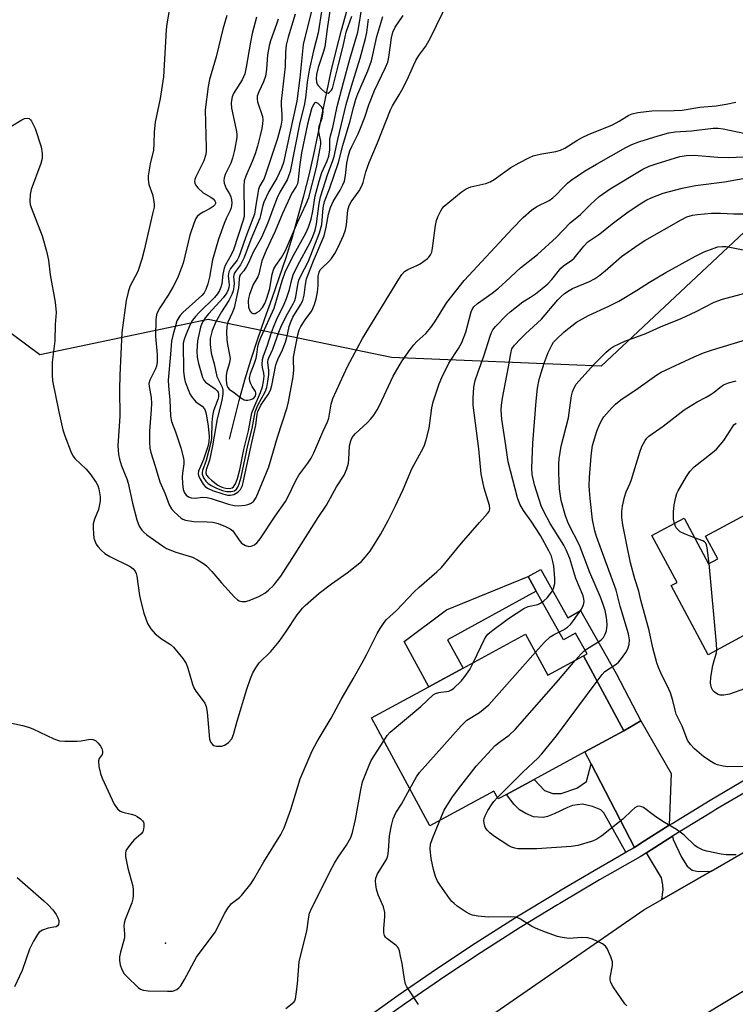
# Model space of a CAD drawing. Units: inches. Extents: x 1303761 to 1309761, y 501450 to 505450.
# Drawn here: x 1306342 to 1306550, y 502279 to 502565 of the extents above; entities that cross this region are included whole.
import ezdxf

# ---------------------------------------------------------------- set-up
doc = ezdxf.new("R2010")
doc.units = ezdxf.units.IN
doc.header["$MEASUREMENT"] = 0
for name, color, linetype in [('BLDG-Footprint', 5, 'Continuous'), ('CULTRL-Pad', 6, 'Continuous'), ('ELEV-Spot Elevation', 7, 'Continuous'), ('HYDRO-Single Line Stream', 4, 'Continuous'), ('NTRL-Trees', 3, 'Continuous'), ('TRANS-Driveway', 251, 'Continuous'), ('TRANS-Non Street Sidewalk', 7, 'Continuous'), ('TRANS-Road', 130, 'Continuous'), ('TRANS-Street Sidewalk', 7, 'Continuous'), ('Undefined', 1, 'Continuous')]:
    doc.layers.add(name, color=color, linetype=linetype)

msp = doc.modelspace()

# ---------------------------------------------------------------- linework, layer by layer
at = {"layer": 'BLDG-Footprint'}
for points, elevation in [([(1306567.02, 502429.07), (1306583.56, 502398.15), (1306566.83, 502389.2), (1306564.16, 502387.77), (1306557.34, 502384.13), (1306555.27, 502388.01), (1306541.67, 502380.73), (1306530.95, 502400.76), (1306532.67, 502401.68), (1306525.39, 502415.28), (1306534.73, 502420.27), (1306541.8, 502407.06), (1306544.51, 502408.51), (1306540.97, 502415.13)], 334.8), ([(1306488.74, 502386.7), (1306495.21, 502374.78), (1306505.49, 502380.36), (1306517.25, 502358.69), (1306505.94, 502352.55), (1306491.21, 502344.56), (1306483.19, 502340.2), (1306480.79, 502338.91), (1306479.56, 502341.17), (1306461, 502331.1), (1306444, 502362.43), (1306460.63, 502371.45), (1306470.6, 502376.86)], 326.11)]:
    msp.add_lwpolyline(points, close=True, dxfattribs=dict(at, elevation=elevation))
at = {"layer": 'CULTRL-Pad'}
msp.add_lwpolyline([(1306470.6, 502376.86), (1306460.63, 502371.45), (1306453.54, 502384.53), (1306465.8, 502393.7), (1306489.46, 502403.4), (1306491.84, 502399.15), (1306466.03, 502385.02)], close=True, dxfattribs=at)
at = {"layer": 'ELEV-Spot Elevation'}
msp.add_point((1306384.3, 502297.12, 321.71), dxfattribs=at)
at = {"layer": 'HYDRO-Single Line Stream'}
msp.add_lwpolyline([(1306402.81, 502443.21), (1306405.64, 502454.42), (1306407.29, 502460.43), (1306409.07, 502466.4), (1306411.01, 502472.34), (1306413.07, 502478.23), (1306415.18, 502484.12), (1306417.25, 502490.01), (1306419.23, 502495.93), (1306421.08, 502501.88), (1306422.8, 502507.88), (1306424.42, 502513.81), (1306425.94, 502519.77), (1306427.32, 502525.76), (1306428.6, 502531.79), (1306429.82, 502537.83), (1306431.04, 502543.87), (1306432.34, 502549.89), (1306433.76, 502555.87), (1306435.31, 502561.82), (1306436.99, 502567.74)], dxfattribs=at)
at = {"layer": 'NTRL-Trees'}
msp.add_lwpolyline([(1306646.09, 502597.19), (1306624.9, 502544.09), (1306559.74, 502510.36), (1306510.67, 502464.37), (1306449.82, 502466.92), (1306396.6, 502477.93), (1306347.78, 502467.65), (1306302.08, 502501.61)], dxfattribs=at)
at = {"layer": 'TRANS-Driveway'}
for points in [[(1306530.41, 502331.27), (1306522.2, 502326.06), (1306520.29, 502324.85), (1306507.73, 502349.08), (1306505.94, 502352.55), (1306517.25, 502358.69), (1306522.14, 502361.53), (1306531.01, 502346.3)], [(1306542.58, 502317.97), (1306528.29, 502309.74), (1306528.69, 502312.51), (1306528.59, 502313.95), (1306528.12, 502316), (1306523.81, 502323.32), (1306531.31, 502328.09), (1306531.57, 502327.17), (1306533.93, 502321.97), (1306535.59, 502319.43), (1306537.02, 502318.22), (1306538.82, 502317.84)]]:
    msp.add_lwpolyline(points, close=True, dxfattribs=at)
at = {"layer": 'TRANS-Non Street Sidewalk'}
for points in [[(1306522.14, 502361.53), (1306517.25, 502358.69), (1306505.49, 502380.36), (1306506.63, 502381), (1306503.26, 502386.99), (1306499.77, 502385.03), (1306491.84, 502399.15), (1306489.46, 502403.4), (1306493.12, 502405.46), (1306500.98, 502391.46), (1306504.69, 502393.54), (1306514.97, 502375.23)], [(1306520.29, 502324.85), (1306517.83, 502323.46), (1306511.47, 502334.91), (1306510.52, 502335.76), (1306508.13, 502336.74), (1306505.25, 502337.37), (1306502.37, 502337.03), (1306500.9, 502336.45), (1306497.07, 502334.54), (1306495.1, 502333.78), (1306493.82, 502333.49), (1306491.06, 502333.75), (1306488.77, 502334.66), (1306487, 502335.71), (1306485.42, 502337.3), (1306483.19, 502340.2), (1306491.21, 502344.56), (1306494.24, 502341.31), (1306496.64, 502340.45), (1306499.04, 502340.43), (1306503.61, 502342.07), (1306506.38, 502343.98), (1306506.88, 502345.78), (1306507.73, 502349.08)]]:
    msp.add_lwpolyline(points, close=True, dxfattribs=at)
at = {"layer": 'TRANS-Road'}
msp.add_lwpolyline([(1306559.04, 502287.4), (1306520.17, 502263.92), (1306503.89, 502253.3), (1306490.71, 502244.7), (1306482.14, 502239.1), (1306445, 502212.98), (1306408.78, 502185.58), (1306393.2, 502173.03), (1306370.45, 502201.29), (1306523.02, 502306.7), (1306528.29, 502309.74), (1306542.58, 502317.97), (1306562.14, 502329.25)], dxfattribs=at)
at = {"layer": 'TRANS-Street Sidewalk'}
for points in [[(1306440.8, 502274.2), (1306451.79, 502282), (1306462.9, 502289.61), (1306474.14, 502297.04), (1306485.5, 502304.28), (1306486.6, 502304.96), (1306496.99, 502311.33), (1306499.04, 502312.55), (1306508.58, 502318.19), (1306517.83, 502323.46), (1306520.29, 502324.85), (1306522.2, 502326.06), (1306530.41, 502331.27), (1306531.22, 502331.79), (1306542.27, 502338.53), (1306553.44, 502345.07)], [(1306555.02, 502342.31), (1306543.9, 502335.8), (1306542.72, 502335.08), (1306532.9, 502329.09), (1306531.31, 502328.09), (1306523.81, 502323.32), (1306522.42, 502322.44), (1306521.93, 502322.13), (1306510.18, 502315.44), (1306498.62, 502308.61), (1306497.97, 502308.21), (1306487.19, 502301.59), (1306475.87, 502294.38), (1306464.68, 502286.98), (1306462.54, 502285.51), (1306453.6, 502279.39), (1306442.66, 502271.62)]]:
    msp.add_lwpolyline(points, dxfattribs=at)
at = {"layer": 'Undefined'}
for points, elevation in [([(1306410.66, 502565.64), (1306409.44, 502560.82), (1306408.89, 502558.32), (1306407.66, 502551.08), (1306407.24, 502549.13), (1306406.54, 502547.47), (1306404.04, 502543.44), (1306403.63, 502542.49), (1306403.37, 502541.47), (1306403.32, 502540.67), (1306403.46, 502539.25), (1306403.87, 502536.98), (1306404.91, 502532.43), (1306405, 502531.58), (1306404.96, 502530.74), (1306404.31, 502526.98), (1306403.72, 502524.69), (1306403.22, 502523.3), (1306401.56, 502519.95), (1306401.24, 502518.97), (1306401.15, 502518.23), (1306401.27, 502517.45), (1306401.54, 502516.68), (1306401.9, 502515.94), (1306402.83, 502514.41), (1306403.2, 502513.47), (1306403.38, 502512.67), (1306403.47, 502511.79), (1306403.46, 502510.91), (1306403.36, 502510.35), (1306403.06, 502509.53), (1306402, 502507.41), (1306401.28, 502505.77), (1306399.65, 502501.25), (1306397.89, 502495.24), (1306397.07, 502490.21), (1306396.59, 502488.26), (1306395.96, 502486.61), (1306395.44, 502485.65), (1306394.81, 502484.9), (1306389.33, 502479.93), (1306388.55, 502479.1), (1306388.1, 502478.47), (1306387.6, 502477.52), (1306387.13, 502476.13), (1306386.35, 502473.28), (1306386.02, 502471.62), (1306385.75, 502467.83), (1306385.02, 502460.38), (1306385.1, 502458.73), (1306385.48, 502454.66), (1306385.69, 502449.9), (1306386.02, 502448.34), (1306387.18, 502445.33), (1306388.73, 502440.68), (1306389.49, 502437.72), (1306389.58, 502436.91), (1306389.57, 502436.11), (1306389.16, 502433.41), (1306389.08, 502432.32), (1306389.17, 502430.34), (1306389.42, 502428.66), (1306389.79, 502427.63), (1306390.25, 502427), (1306390.89, 502426.54), (1306391.7, 502426.26), (1306392.87, 502426.12), (1306395.13, 502426.39), (1306396.38, 502426.32), (1306397.5, 502426.02), (1306402.52, 502424.38), (1306404.2, 502424.01), (1306405.33, 502423.89), (1306407.33, 502424.08), (1306408.18, 502424.27), (1306408.92, 502424.56), (1306409.75, 502425.16), (1306410.55, 502426.28), (1306412.92, 502431.88), (1306414.21, 502435.22), (1306416.72, 502443.76), (1306419.53, 502452.38), (1306419.92, 502454.03), (1306421.27, 502461.28), (1306421.45, 502463.3), (1306421.38, 502466.17), (1306421.42, 502466.97), (1306422.7, 502473.49), (1306423.09, 502474.89), (1306423.57, 502475.92), (1306424.79, 502477.85), (1306426.69, 502480.48), (1306427.54, 502482.3), (1306427.98, 502483.94), (1306428.32, 502485.86), (1306428.51, 502487.75), (1306428.57, 502490.43), (1306428.8, 502491.67), (1306429.14, 502492.28), (1306429.51, 502492.71), (1306431.68, 502494.71), (1306432.47, 502495.58), (1306433.42, 502497.09), (1306434.4, 502498.91), (1306435.92, 502502.31), (1306436.48, 502503.94), (1306436.73, 502505.36), (1306437.18, 502509.66), (1306437.53, 502511.01), (1306438.1, 502512.02), (1306440.49, 502515.23), (1306441.24, 502516.64), (1306441.59, 502517.69), (1306442.39, 502520.71), (1306443.34, 502523.41), (1306445.76, 502529.14), (1306449.52, 502538.71), (1306450.14, 502539.9), (1306452.08, 502543.08), (1306453.23, 502545.14), (1306454.76, 502548.28), (1306456.28, 502551.79), (1306456.91, 502553.02), (1306457.78, 502554.47), (1306459.8, 502557.16), (1306461.18, 502559.62), (1306469.84, 502577.58)], 314), ([(1306385.28, 502567.54), (1306384.62, 502563.7), (1306384.43, 502561.95), (1306383.71, 502548.31), (1306382.67, 502542.04), (1306381.25, 502535.13), (1306380.99, 502532.31), (1306380.9, 502528.84), (1306380.76, 502527.07), (1306379.81, 502523.11), (1306379.23, 502519.62), (1306379.23, 502518.48), (1306379.46, 502517.1), (1306380.47, 502514.13), (1306380.8, 502512.76), (1306380.98, 502511.37), (1306380.94, 502510.52), (1306380.54, 502508.52), (1306378.08, 502497.99), (1306377.4, 502495.46), (1306376.22, 502491.89), (1306373.96, 502487.46), (1306373.4, 502485.9), (1306372.9, 502483.43), (1306371.62, 502474.12), (1306370.97, 502461.8), (1306370.92, 502457.64), (1306370.98, 502449.88), (1306370.48, 502441.33), (1306370.64, 502438.82), (1306370.94, 502437.43), (1306371.5, 502435.5), (1306373.01, 502431.71), (1306373.45, 502430.42), (1306374.67, 502424.7), (1306375.91, 502419.8), (1306376.63, 502417.99), (1306377.35, 502416.84), (1306377.95, 502416.24), (1306378.88, 502415.52), (1306383.4, 502412.28), (1306384.6, 502411.52), (1306387.27, 502410.42), (1306392.1, 502409), (1306393.59, 502408.24), (1306395.26, 502407.19), (1306396.12, 502406.46), (1306397.71, 502404.83), (1306400.5, 502401.58), (1306404.31, 502397.38), (1306405.2, 502396.63), (1306405.66, 502396.39), (1306406.39, 502396.16), (1306407.43, 502396.11), (1306408.55, 502396.43), (1306411.32, 502397.58), (1306413.05, 502398.58), (1306414.17, 502399.45), (1306415.61, 502400.81), (1306416.7, 502402.11), (1306417.72, 502403.48), (1306421.93, 502409.96), (1306428.59, 502420.52), (1306430.99, 502424.07), (1306433.86, 502429.37), (1306436.13, 502432.83), (1306436.88, 502434.64), (1306437.35, 502436.24), (1306437.47, 502437.36), (1306437.69, 502441.32), (1306437.99, 502442.7), (1306438.42, 502443.71), (1306439.3, 502444.8), (1306442.74, 502447.93), (1306443.84, 502449.14), (1306444.7, 502450.23), (1306445.65, 502451.73), (1306446.35, 502453.03), (1306450.34, 502461.46), (1306452.01, 502464.46), (1306452.91, 502465.92), (1306455.24, 502469.23), (1306456.29, 502470.61), (1306457.21, 502471.54), (1306459.75, 502473.86), (1306461.21, 502475.6), (1306462.39, 502477.25), (1306465.91, 502482.86), (1306470.89, 502489.2), (1306484.92, 502504.34), (1306488.05, 502507.52), (1306490.44, 502509.59), (1306491.97, 502510.67), (1306495.53, 502512.48), (1306496.67, 502513.23), (1306497.5, 502513.95), (1306499.52, 502516.14), (1306500.85, 502517.45), (1306501.92, 502518.31), (1306503.76, 502519.59), (1306506.33, 502521.21), (1306509.34, 502522.96), (1306517.86, 502527.78), (1306519.55, 502528.64), (1306521.59, 502529.42), (1306527.19, 502531.21), (1306530.31, 502532.05), (1306532.09, 502532.3), (1306536.87, 502532.64), (1306543.19, 502533.36), (1306544.62, 502533.39), (1306546.03, 502533.25), (1306552.57, 502531.88)], 318), ([(1306426.52, 502567.01), (1306424.16, 502557.68), (1306423.19, 502548), (1306422.35, 502541.26), (1306421.07, 502535.58), (1306418.52, 502523.44), (1306417.91, 502521.83), (1306416.54, 502518.88), (1306414.29, 502515.02), (1306412.81, 502511.93), (1306412.4, 502510.71), (1306411.87, 502508.06), (1306411.65, 502507.28), (1306409.02, 502501.11), (1306407.06, 502495.89), (1306406.06, 502493.76), (1306404.57, 502491.88), (1306404.21, 502491.24), (1306404.04, 502490.3), (1306404.14, 502488.46), (1306404.09, 502487.39), (1306403.85, 502486.24), (1306403.48, 502485.2), (1306402.65, 502483.45), (1306400.48, 502480.19), (1306398.82, 502477.25), (1306397.82, 502474.7), (1306397.27, 502472.39), (1306397.18, 502471.43), (1306397.19, 502470.64), (1306397.54, 502468.2), (1306398.38, 502465.05), (1306399.2, 502461.42), (1306399.51, 502460.65), (1306400.36, 502459.09), (1306400.69, 502458.28), (1306400.88, 502457.42), (1306400.91, 502456.39), (1306400.61, 502454.47), (1306399.29, 502449.11), (1306397.91, 502441.27), (1306397.01, 502437.18), (1306396.08, 502434.31), (1306395.99, 502433.51), (1306396.2, 502432.81), (1306396.71, 502432.08), (1306397.57, 502431.31), (1306399.48, 502429.92), (1306400.23, 502429.46), (1306400.91, 502429.18), (1306401.75, 502429.01), (1306402.88, 502428.96), (1306403.63, 502429.12), (1306404.03, 502429.44), (1306404.54, 502430.32), (1306405.13, 502431.86), (1306405.79, 502434.36), (1306407.01, 502440.21), (1306408.32, 502445.65), (1306409.35, 502450.84), (1306409.94, 502452.47), (1306411.86, 502456.74), (1306412.4, 502458.4), (1306412.71, 502459.99), (1306412.85, 502461.54), (1306412.81, 502462.33), (1306412.45, 502464), (1306412.35, 502464.86), (1306412.42, 502466.32), (1306412.67, 502467.41), (1306413.78, 502470.24), (1306414.98, 502474.11), (1306415.59, 502475.74), (1306416.5, 502477.86), (1306418.72, 502482.33), (1306419.41, 502483.97), (1306420.26, 502486.63), (1306420.89, 502489.54), (1306421.31, 502490.83), (1306422.67, 502493.72), (1306426.25, 502500.29), (1306427.02, 502501.98), (1306427.68, 502503.82), (1306428.08, 502505.7), (1306428.88, 502511.53), (1306429.26, 502513.52), (1306431.33, 502520.2), (1306432.74, 502523.7), (1306433.23, 502525.2), (1306434.29, 502530.11), (1306436.64, 502540.23), (1306438.18, 502545.59), (1306440.73, 502553.75), (1306442.3, 502559.45), (1306442.64, 502561.19), (1306443.11, 502565.03)], 308), ([(1306429.61, 502567.82), (1306428.53, 502561.08), (1306427.17, 502555.82), (1306425.94, 502550.2), (1306425.36, 502546.72), (1306424.86, 502542.25), (1306424.51, 502539.94), (1306423.27, 502535.05), (1306420.4, 502520.86), (1306419.98, 502519.5), (1306419.54, 502518.46), (1306417.45, 502514.82), (1306416.7, 502513.24), (1306415.37, 502509.96), (1306413.98, 502505.99), (1306412.1, 502501.72), (1306409.66, 502497.41), (1306408.33, 502494.33), (1306407.8, 502493.28), (1306407.02, 502492.06), (1306406.01, 502490.97), (1306405.74, 502490.51), (1306405.61, 502489.84), (1306405.55, 502488.21), (1306405.4, 502487.08), (1306404.2, 502481.3), (1306403.75, 502480.02), (1306402.39, 502477.16), (1306402.04, 502475.91), (1306401.94, 502474.23), (1306402.06, 502471.99), (1306402.25, 502470.65), (1306402.85, 502467.71), (1306402.98, 502466.58), (1306402.85, 502465.33), (1306402.1, 502462.85), (1306401.88, 502461.78), (1306401.89, 502460.25), (1306402.09, 502458.83), (1306402.34, 502458.21), (1306402.74, 502457.75), (1306404.24, 502456.66), (1306406.08, 502455.17), (1306407.06, 502454.63), (1306407.61, 502454.54), (1306408.19, 502454.54), (1306409.04, 502454.68), (1306409.77, 502455), (1306410.23, 502455.57), (1306410.46, 502456.28), (1306410.47, 502456.62), (1306410.37, 502457.01), (1306409.38, 502458.47), (1306409.02, 502459.25), (1306408.77, 502460.06), (1306408.67, 502460.89), (1306408.95, 502462.26), (1306410.12, 502465.27), (1306410.55, 502466.69), (1306410.76, 502467.75), (1306411.03, 502470.11), (1306411.31, 502471.16), (1306412.05, 502472.94), (1306415.8, 502481.17), (1306418.1, 502489.18), (1306418.95, 502491.64), (1306421.13, 502495.99), (1306424.98, 502502.92), (1306425.74, 502504.7), (1306426.48, 502507.03), (1306427.03, 502509.38), (1306427.69, 502513.81), (1306428.81, 502518.07), (1306429.64, 502520.59), (1306431.13, 502523.92), (1306431.61, 502525.33), (1306431.9, 502527.15), (1306431.97, 502530.17), (1306432.11, 502531.18), (1306432.79, 502533.6), (1306434.11, 502539.7), (1306435.89, 502546.65), (1306437.75, 502553.45), (1306440.02, 502561.28), (1306440.67, 502564.58), (1306441.18, 502568.48)], 306), ([(1306432.17, 502568.65), (1306431.12, 502562.19), (1306430.49, 502556.97), (1306430.11, 502555.62), (1306428.59, 502551.02), (1306428.1, 502549.01), (1306427.93, 502547.85), (1306428.07, 502546.71), (1306428.28, 502546.21), (1306428.6, 502545.76), (1306429.57, 502544.71), (1306430.4, 502543.97), (1306431.02, 502543.61), (1306431.45, 502543.6), (1306431.87, 502543.81), (1306432.41, 502544.38), (1306432.67, 502544.87), (1306432.95, 502545.7), (1306434.53, 502552.3), (1306435.85, 502557.17), (1306436.66, 502561.28), (1306438.28, 502565.85)], 304), ([(1306402.03, 502566.08), (1306400.93, 502562.12), (1306398.98, 502554.14), (1306397.05, 502547.53), (1306396.65, 502545.48), (1306395.79, 502538.74), (1306396.1, 502527.69), (1306396.06, 502526.51), (1306395.91, 502525.49), (1306395.42, 502523.96), (1306393.09, 502519.3), (1306392.79, 502518.51), (1306392.69, 502517.99), (1306392.74, 502517.48), (1306392.94, 502516.99), (1306393.66, 502516.09), (1306395.23, 502514.7), (1306397.42, 502513.38), (1306398.08, 502512.88), (1306398.6, 502512.3), (1306398.75, 502511.93), (1306398.77, 502511.59), (1306398.61, 502511.18), (1306398.11, 502510.65), (1306397.18, 502510.07), (1306395.18, 502509.04), (1306394.24, 502508.47), (1306393.49, 502507.81), (1306393.03, 502507.17), (1306392.46, 502505.81), (1306391.34, 502502.4), (1306389.36, 502494.23), (1306387.96, 502490.43), (1306387.36, 502489.09), (1306386.4, 502487.26), (1306385.06, 502485.01), (1306382.64, 502481.31), (1306381.95, 502480.04), (1306381.65, 502479.25), (1306381.47, 502477.97), (1306381.35, 502472.97), (1306381.82, 502467.75), (1306381.87, 502466.59), (1306381.81, 502465.48), (1306381.62, 502464.43), (1306381.37, 502463.64), (1306380.92, 502462.61), (1306379.7, 502460.35), (1306379.44, 502459.34), (1306379.49, 502458.54), (1306380.1, 502455.26), (1306380.22, 502453.59), (1306380.14, 502451.83), (1306379.58, 502445.57), (1306379.58, 502442.36), (1306379.72, 502440.65), (1306379.98, 502439.4), (1306381.29, 502435.43), (1306382.66, 502430.88), (1306384.19, 502427.37), (1306385.34, 502424.19), (1306386.01, 502423.03), (1306386.78, 502422.14), (1306388.77, 502420.34), (1306389.26, 502420.04), (1306390.02, 502419.76), (1306392.48, 502419.34), (1306396.31, 502419.3), (1306397.97, 502419.16), (1306399.53, 502418.76), (1306401.7, 502417.88), (1306403, 502417.21), (1306403.77, 502416.61), (1306405.64, 502413.91), (1306406.36, 502413.08), (1306407.46, 502412.36), (1306408.42, 502412.07), (1306409.13, 502412.15), (1306410.04, 502412.55), (1306410.86, 502413.24), (1306411.75, 502414.34), (1306416.04, 502420.91), (1306419.04, 502425.18), (1306419.74, 502426.45), (1306422.06, 502431.21), (1306422.96, 502432.82), (1306425.57, 502436.28), (1306426.52, 502437.68), (1306427.31, 502439.27), (1306429.95, 502445.35), (1306431.31, 502448.26), (1306431.62, 502449.29), (1306432.37, 502453.33), (1306432.81, 502455.02), (1306437.03, 502464.3), (1306441.42, 502472.39), (1306451.92, 502489.58), (1306452.87, 502491.02), (1306453.65, 502491.81), (1306454.59, 502492.39), (1306457.17, 502493.54), (1306458.17, 502494.09), (1306460.25, 502495.64), (1306460.65, 502496.04), (1306461.14, 502496.7), (1306461.5, 502497.44), (1306461.77, 502498.59), (1306462.56, 502505.14), (1306462.84, 502506.6), (1306463.25, 502507.65), (1306464.13, 502509.43), (1306464.57, 502510.14), (1306465.12, 502510.78), (1306470.09, 502514.83), (1306471.5, 502515.84), (1306472.85, 502516.35), (1306477.17, 502517.34), (1306478.45, 502517.84), (1306479.65, 502518.56), (1306484.49, 502522.03), (1306486.91, 502523.4), (1306489.63, 502524.79), (1306490.96, 502525.38), (1306492.06, 502525.7), (1306493.48, 502526), (1306497.5, 502526.6), (1306498.85, 502527.01), (1306500.09, 502527.65), (1306503.6, 502529.86), (1306505.13, 502530.7), (1306506.97, 502531.54), (1306513.95, 502534.42), (1306515.85, 502535.42), (1306518.7, 502537.16), (1306519.62, 502537.57), (1306521.32, 502537.92), (1306525.38, 502538.43), (1306531.8, 502538.54), (1306534.2, 502538.67), (1306539.25, 502539.52), (1306544.03, 502539.84), (1306546.89, 502540.34), (1306549.74, 502540.95)], 316), ([(1306416.93, 502565.02), (1306416.49, 502563.56), (1306414.76, 502558.74), (1306414.34, 502557.33), (1306413.9, 502554.7), (1306413.6, 502550.51), (1306413.28, 502548.5), (1306412.74, 502546.82), (1306411.34, 502543.99), (1306410.9, 502542.67), (1306410.81, 502541.85), (1306410.91, 502541.02), (1306412.39, 502536.78), (1306412.49, 502535.85), (1306412.42, 502534.71), (1306412.19, 502533.27), (1306411.73, 502531.24), (1306410.93, 502528.19), (1306410.24, 502525.95), (1306409.45, 502523.75), (1306407.53, 502519.47), (1306407.1, 502518.18), (1306406.97, 502516.63), (1306407.13, 502508.61), (1306407.07, 502507.76), (1306406.83, 502506.69), (1306403.99, 502498.15), (1306403.27, 502496.64), (1306401.6, 502493.62), (1306401.26, 502492.81), (1306400.87, 502491.09), (1306400.62, 502488.31), (1306400.35, 502487.28), (1306399.95, 502486.29), (1306399.36, 502485.36), (1306398.48, 502484.28), (1306393.94, 502479.84), (1306393, 502478.81), (1306392.14, 502477.7), (1306391.42, 502476.46), (1306390.13, 502473.47), (1306389.64, 502472.09), (1306389.42, 502471.03), (1306389.51, 502462.94), (1306389.68, 502461.27), (1306389.99, 502459.89), (1306390.99, 502457.13), (1306391.37, 502456.34), (1306391.83, 502455.62), (1306393.11, 502454.08), (1306394.9, 502452.77), (1306395.57, 502452.02), (1306395.77, 502451.56), (1306396.03, 502450.53), (1306396.64, 502446.97), (1306396.93, 502444.01), (1306396.88, 502442.47), (1306396.51, 502441.1), (1306395.25, 502437.29), (1306393.86, 502433.95), (1306393.74, 502433.16), (1306393.84, 502432.65), (1306394.31, 502431.64), (1306395.24, 502430.16), (1306395.79, 502429.51), (1306396.45, 502429.02), (1306397.88, 502428.37), (1306400.9, 502427.39), (1306402.28, 502427.03), (1306403.09, 502426.97), (1306404.12, 502427.2), (1306405.28, 502427.82), (1306405.99, 502428.6), (1306406.57, 502429.79), (1306406.92, 502431.11), (1306409.28, 502442.23), (1306410.51, 502447.3), (1306410.88, 502450.45), (1306411.07, 502451.26), (1306411.93, 502453.05), (1306414.06, 502456.22), (1306414.72, 502457.44), (1306415.1, 502458.79), (1306416.31, 502464.75), (1306416.9, 502466.36), (1306418.22, 502469.16), (1306419.05, 502471.38), (1306419.46, 502472.72), (1306420.17, 502475.9), (1306420.5, 502476.93), (1306421.25, 502478.63), (1306423.45, 502482.15), (1306424.08, 502483.4), (1306424.5, 502484.98), (1306424.86, 502488.11), (1306425.21, 502489.74), (1306427.19, 502494.92), (1306430.28, 502502.22), (1306430.91, 502504.7), (1306431.56, 502508.48), (1306432.13, 502510.36), (1306432.86, 502512.18), (1306434.94, 502515.46), (1306435.75, 502516.97), (1306436.19, 502518.01), (1306436.53, 502519.65), (1306436.91, 502523.24), (1306437.37, 502525.44), (1306437.77, 502526.79), (1306438.32, 502528.12), (1306440.15, 502531.79), (1306440.84, 502533.38), (1306442.09, 502536.6), (1306443.27, 502540.22), (1306444.93, 502544.35), (1306448.06, 502550.98), (1306448.73, 502552.56), (1306449.08, 502554.04), (1306449.8, 502559.62), (1306450.21, 502561.25), (1306450.92, 502562.7), (1306453.19, 502566.09)], 312), ([(1306421.93, 502566.51), (1306419.88, 502559.78), (1306419.32, 502557.47), (1306419.11, 502555.46), (1306418.96, 502551.3), (1306417.84, 502541.27), (1306417.84, 502539.97), (1306418.05, 502537.33), (1306418, 502535.7), (1306417.7, 502533.99), (1306416.77, 502530.39), (1306413.31, 502519.94), (1306412.85, 502518.85), (1306411.65, 502516.67), (1306411.23, 502515.69), (1306411.01, 502514.6), (1306410.42, 502510.39), (1306410.04, 502508.51), (1306409.61, 502507.21), (1306407.59, 502501.89), (1306405.97, 502497.12), (1306405.56, 502496.08), (1306405.05, 502495.11), (1306403.16, 502492.71), (1306402.68, 502491.78), (1306402.46, 502490.55), (1306402.7, 502487.93), (1306402.66, 502487.23), (1306402.49, 502486.56), (1306402.03, 502485.64), (1306400.99, 502484.25), (1306396.85, 502479.65), (1306395.8, 502478.37), (1306395.16, 502477.45), (1306394.77, 502476.73), (1306394.4, 502475.69), (1306393.57, 502471.7), (1306393.35, 502468.78), (1306393.42, 502467.05), (1306393.87, 502465.12), (1306394.99, 502461.13), (1306395.36, 502460.35), (1306395.88, 502459.75), (1306398.67, 502457.8), (1306399.26, 502457.25), (1306399.54, 502456.82), (1306399.68, 502456.19), (1306399.63, 502455.5), (1306399.45, 502454.76), (1306398.23, 502451.42), (1306397.87, 502450.02), (1306397.68, 502448.09), (1306397.6, 502443.53), (1306397.46, 502442.24), (1306396.06, 502437), (1306394.98, 502434.13), (1306394.87, 502433.59), (1306394.9, 502433.06), (1306395.33, 502432.03), (1306396, 502431.06), (1306396.59, 502430.49), (1306397.55, 502429.83), (1306399.1, 502428.98), (1306400.8, 502428.35), (1306401.94, 502428.07), (1306403.31, 502428.02), (1306404.24, 502428.29), (1306404.82, 502428.71), (1306405.27, 502429.34), (1306405.67, 502430.31), (1306406.18, 502432.22), (1306408.19, 502441.38), (1306409.37, 502446.33), (1306410.3, 502451.17), (1306411.1, 502453.11), (1306413.22, 502456.98), (1306413.65, 502458.19), (1306413.99, 502459.92), (1306414.24, 502461.98), (1306414.23, 502463.15), (1306414, 502465.51), (1306414.07, 502466.31), (1306414.21, 502466.8), (1306415.45, 502469.29), (1306417.16, 502474.3), (1306417.74, 502475.74), (1306419.28, 502478.93), (1306421.27, 502482.48), (1306421.74, 502483.48), (1306422.04, 502484.48), (1306422.62, 502488.07), (1306422.94, 502489.31), (1306423.41, 502490.37), (1306425.77, 502494.83), (1306428.99, 502503.03), (1306429.58, 502505.51), (1306430.05, 502510.33), (1306430.41, 502512.16), (1306431.82, 502515.79), (1306434.46, 502523.49), (1306435.68, 502528.36), (1306437.83, 502535.53), (1306438.87, 502539.72), (1306439.48, 502541.78), (1306440.09, 502543.36), (1306442.95, 502550.07), (1306444, 502552.96), (1306444.45, 502554.64), (1306445.62, 502560.02), (1306447.34, 502565.8)], 310), ([(1306339.37, 502533.85), (1306342.62, 502535.84), (1306343.37, 502536.21), (1306344.09, 502536.34), (1306344.7, 502536.17), (1306345.08, 502535.83), (1306345.4, 502535.39), (1306346.48, 502533.31), (1306348.24, 502528.04), (1306348.53, 502526.03), (1306348.46, 502524.61), (1306348.05, 502523.2), (1306345.34, 502515.64), (1306345.05, 502514.2), (1306344.92, 502512.16), (1306345.02, 502511.3), (1306345.26, 502510.45), (1306348.44, 502502.17), (1306349.72, 502497.78), (1306350.28, 502495.1), (1306350.84, 502490.87), (1306352.3, 502483), (1306352.5, 502479.93), (1306352.23, 502476.52), (1306352.15, 502471.73), (1306351.4, 502465.53), (1306351.39, 502461.83), (1306351.51, 502460.13), (1306353.28, 502451.13), (1306354.51, 502445.92), (1306355.04, 502444.24), (1306356.92, 502439.33), (1306357.43, 502438.29), (1306357.95, 502437.59), (1306361.24, 502434.55), (1306362.35, 502433.23), (1306364.13, 502430.68), (1306364.6, 502429.76), (1306364.94, 502428.78), (1306365.3, 502426.53), (1306365.28, 502425.38), (1306365.15, 502424.24), (1306364.8, 502422.87), (1306363.62, 502419.98), (1306363.32, 502418.67), (1306363.29, 502417.5), (1306363.38, 502415.73), (1306363.52, 502414.56), (1306363.74, 502413.76), (1306364.19, 502412.76), (1306364.64, 502412.07), (1306365.61, 502411.01), (1306366.68, 502410.05), (1306368.16, 502409.16), (1306374.02, 502406.31), (1306374.83, 502405.72), (1306375.42, 502404.96), (1306375.71, 502404.32), (1306375.91, 502403.53), (1306376.72, 502397.91), (1306377.07, 502396.17), (1306378, 502392.79), (1306379.05, 502389.78), (1306380.03, 502388.19), (1306381.26, 502386.81), (1306383.11, 502385.29), (1306385.7, 502383.66), (1306386.55, 502382.94), (1306389.31, 502379.61), (1306390.28, 502378.19), (1306390.79, 502376.86), (1306392.1, 502372.17), (1306392.5, 502371.12), (1306393.11, 502370.15), (1306395.22, 502367.36), (1306395.63, 502366.67), (1306396.04, 502365.72), (1306396.37, 502364.02), (1306397.06, 502356.28), (1306397.2, 502355.74), (1306397.42, 502355.26), (1306397.9, 502354.64), (1306398.3, 502354.35), (1306399.03, 502354.17), (1306399.83, 502354.16), (1306400.65, 502354.25), (1306401.42, 502354.47), (1306401.91, 502354.75), (1306402.57, 502355.29), (1306403.51, 502356.37), (1306404.03, 502357.59), (1306405.09, 502361.46), (1306407.89, 502370.75), (1306408.93, 502373.85), (1306409.6, 502375.48), (1306410.47, 502376.94), (1306411.45, 502378.33), (1306414.78, 502381.68), (1306417.27, 502384.54), (1306419.28, 502387.41), (1306422.49, 502392.27), (1306423.31, 502393.38), (1306424, 502394.22), (1306424.82, 502395.04), (1306428.85, 502398.55), (1306432.45, 502401.27), (1306437.01, 502404.43), (1306441.08, 502407.8), (1306442.23, 502409.03), (1306443.64, 502410.76), (1306446.61, 502415.55), (1306448.83, 502419.62), (1306450.93, 502423.7), (1306453.26, 502428.63), (1306455.75, 502434.58), (1306458.58, 502439.76), (1306459.26, 502441.18), (1306459.87, 502443.07), (1306460.74, 502446.43), (1306461.58, 502452.29), (1306461.92, 502454.03), (1306463.66, 502459.26), (1306464.43, 502461.13), (1306466.5, 502465.25), (1306469.3, 502469.55), (1306470.26, 502471.3), (1306471.36, 502474.26), (1306472.97, 502480.15), (1306473.27, 502480.87), (1306473.73, 502481.6), (1306474.76, 502482.58), (1306479.01, 502485.59), (1306480.87, 502487), (1306483.04, 502488.91), (1306487.26, 502492.87), (1306492.18, 502496.79), (1306497.69, 502501.8), (1306501.62, 502505.91), (1306504.64, 502508.41), (1306507.57, 502511.31), (1306510.11, 502513.62), (1306513.24, 502515.8), (1306522.78, 502521.55), (1306524.62, 502522.38), (1306526.59, 502523.05), (1306533.45, 502525.15), (1306535.43, 502525.52), (1306537.65, 502525.54), (1306544.5, 502524.97), (1306547.55, 502524.89), (1306554.33, 502525.22)], 320), ([(1306336.93, 502361.44), (1306342.8, 502360.21), (1306344.53, 502359.75), (1306345.81, 502359.21), (1306351.9, 502356.33), (1306353.56, 502355.73), (1306355.03, 502355.61), (1306358.62, 502355.69), (1306359.82, 502355.79), (1306362.42, 502356.25), (1306363.22, 502356.17), (1306363.93, 502355.84), (1306364.71, 502355.11), (1306365.38, 502354.24), (1306365.75, 502353.52), (1306365.94, 502352.75), (1306365.97, 502352.25), (1306365.88, 502351.79), (1306364.99, 502350.61), (1306364.79, 502349.92), (1306364.94, 502348.26), (1306365.39, 502346.27), (1306365.91, 502344.92), (1306369.41, 502337.37), (1306370.36, 502336.04), (1306371.13, 502335.34), (1306371.84, 502335.05), (1306374.26, 502334.53), (1306375.35, 502334.17), (1306376.08, 502333.77), (1306376.98, 502333.11), (1306377.56, 502332.55), (1306377.84, 502332.12), (1306377.98, 502331.65), (1306378.01, 502330.88), (1306377.92, 502330.09), (1306377.67, 502329.37), (1306377.15, 502328.72), (1306375.12, 502326.99), (1306374.16, 502325.91), (1306372.99, 502324.28), (1306372.75, 502323.8), (1306372.63, 502323.28), (1306372.68, 502322.19), (1306373.31, 502318.82), (1306374.77, 502313.64), (1306374.88, 502312.5), (1306374.89, 502310.77), (1306374.8, 502309.92), (1306374.5, 502308.78), (1306372.61, 502303.91), (1306372.31, 502302.86), (1306372.22, 502302.06), (1306372.38, 502299.81), (1306372.36, 502298.67), (1306372.12, 502297.54), (1306371.2, 502294.47), (1306370.96, 502293.13), (1306370.89, 502292.06), (1306371.09, 502290.75), (1306371.56, 502289.48), (1306372.32, 502288.23), (1306373.12, 502287.34), (1306376.34, 502284.21), (1306377.04, 502283.71), (1306377.82, 502283.43), (1306379.25, 502283.3), (1306384.87, 502283.16), (1306386.32, 502283.2), (1306386.87, 502283.32), (1306387.55, 502283.67), (1306388.16, 502284.15), (1306388.71, 502284.75), (1306389.79, 502286.53), (1306393.21, 502292.98), (1306398.67, 502300.29), (1306401.5, 502305.78), (1306402.38, 502307.27), (1306403.43, 502308.6), (1306405.71, 502310.29), (1306406.34, 502310.89), (1306409.09, 502314.4), (1306409.89, 502315.63), (1306412.77, 502320.62), (1306417.76, 502328.55), (1306418.7, 502330.55), (1306420.58, 502335.79), (1306423.37, 502344.75), (1306426.78, 502352.86), (1306428.23, 502355.54), (1306432.3, 502362.35), (1306435.23, 502367.77), (1306438.73, 502373.77), (1306441.31, 502378.39), (1306442.55, 502380.71), (1306445.63, 502386.86), (1306446.5, 502388.36), (1306447.66, 502390.05), (1306448.36, 502390.9), (1306451.24, 502393.59), (1306456.4, 502398.96), (1306457.82, 502400.31), (1306463.02, 502404.77), (1306464.31, 502406), (1306470.13, 502413.06), (1306475.35, 502419.1), (1306477.7, 502421.63), (1306478.17, 502422.29), (1306478.4, 502423), (1306478.31, 502423.96), (1306476.69, 502428.97), (1306475.83, 502433.14), (1306475.13, 502440.41), (1306473.57, 502453.08), (1306473.48, 502455.13), (1306473.68, 502458.26), (1306474.15, 502460.24), (1306474.93, 502462.75), (1306476.6, 502467.3), (1306478.43, 502473.13), (1306478.84, 502474.2), (1306479.2, 502474.9), (1306480, 502475.88), (1306483.22, 502479.19), (1306484.29, 502480.18), (1306487.9, 502483.02), (1306490.2, 502484.4), (1306491.58, 502485.38), (1306493.59, 502486.92), (1306495.14, 502488.25), (1306496.32, 502489.48), (1306498.96, 502492.83), (1306499.77, 502493.53), (1306502.13, 502495.17), (1306502.78, 502495.74), (1306505.6, 502499.23), (1306506.81, 502500.47), (1306510.26, 502502.81), (1306513.82, 502505.71), (1306518.47, 502509.18), (1306522.44, 502511.77), (1306523.9, 502512.6), (1306525.17, 502513.19), (1306528.67, 502514.53), (1306534.17, 502516.04), (1306538.02, 502516.78), (1306546.42, 502517.86), (1306553.94, 502519.19)], 322), ([(1306473.66, 502378.52), (1306476.83, 502385.27), (1306477.26, 502386.03), (1306477.78, 502386.66), (1306478.87, 502387.56), (1306483.8, 502391.22), (1306488.19, 502394.1), (1306489.45, 502394.68), (1306492.32, 502395.31), (1306493.07, 502395.67), (1306494.01, 502396.3), (1306495.04, 502397.25), (1306496.38, 502398.98), (1306496.85, 502399.97), (1306497.2, 502401.4), (1306497.2, 502402.85), (1306496.91, 502406.36), (1306496.68, 502407.75), (1306496.21, 502409.27), (1306495.47, 502410.85), (1306493.07, 502415.27), (1306490.36, 502419.47), (1306488.11, 502422.5), (1306487.05, 502424.36), (1306486.42, 502426.19), (1306483.66, 502436.62), (1306483.01, 502441.38), (1306481.8, 502448.98), (1306481.61, 502451.63), (1306481.73, 502453.08), (1306482.03, 502455.11), (1306483.81, 502464.16), (1306484.42, 502468.09), (1306484.78, 502469.38), (1306485.47, 502470.45), (1306487.24, 502472.33), (1306488.67, 502473.74), (1306493.37, 502478.03), (1306498.11, 502483.6), (1306499.03, 502484.58), (1306500.01, 502485.44), (1306501.38, 502486.34), (1306502.36, 502486.87), (1306507.24, 502488.91), (1306508.73, 502489.7), (1306509.86, 502490.51), (1306511.82, 502492.07), (1306516.53, 502496.16), (1306521.36, 502499.56), (1306523.36, 502500.8), (1306533.82, 502506.86), (1306535.56, 502507.67), (1306537.15, 502508.17), (1306538.57, 502508.4), (1306542.62, 502508.8), (1306545.27, 502508.79), (1306549.16, 502508.52), (1306553.73, 502508.54)], 324), ([(1306491.6, 502381.42), (1306494.24, 502384.36), (1306495.86, 502385.87), (1306496.8, 502386.48), (1306499.74, 502387.9), (1306500.89, 502388.73), (1306501.73, 502389.48), (1306502.63, 502390.6), (1306504.94, 502393.92), (1306505.53, 502395.17), (1306505.72, 502396.2), (1306505.66, 502396.94), (1306505.42, 502397.83), (1306503.28, 502402.84), (1306501.53, 502408.67), (1306500.54, 502411.16), (1306499.83, 502412.44), (1306495.84, 502418.75), (1306494.06, 502422.21), (1306493.29, 502423.94), (1306491.34, 502429.98), (1306490.67, 502433.01), (1306490.59, 502434.77), (1306490.86, 502442.04), (1306491.84, 502454.2), (1306492.22, 502458.05), (1306492.65, 502460.48), (1306493.21, 502462.48), (1306494.12, 502465.31), (1306495.31, 502468.36), (1306496.43, 502470.64), (1306496.87, 502471.33), (1306497.56, 502472.17), (1306499.89, 502474.37), (1306503.5, 502477.16), (1306507, 502479.13), (1306512.86, 502481.75), (1306515.78, 502483.21), (1306520.89, 502486.31), (1306524.65, 502488.75), (1306529.46, 502491.56), (1306538.01, 502496.26), (1306540.51, 502497.53), (1306543.16, 502498.56), (1306544.51, 502498.97), (1306545.87, 502499.14), (1306546.97, 502499.1), (1306548.99, 502498.74), (1306553.3, 502497.8)], 326), ([(1306503.13, 502379.08), (1306504.82, 502381.01), (1306505.59, 502381.74), (1306506.68, 502382.51), (1306510.16, 502384.67), (1306510.81, 502385.19), (1306511.34, 502385.76), (1306511.85, 502386.64), (1306512.18, 502387.61), (1306512.36, 502389.29), (1306512.34, 502390.7), (1306512.14, 502392.1), (1306511.84, 502393.5), (1306511.27, 502395.26), (1306510.46, 502397.37), (1306507.39, 502404.57), (1306504.38, 502412.53), (1306501.19, 502418.66), (1306500.29, 502421.03), (1306499.08, 502425.43), (1306498.57, 502428.8), (1306498.33, 502433.44), (1306498.37, 502436.11), (1306498.47, 502437.56), (1306499.04, 502441.18), (1306501.15, 502449.41), (1306501.74, 502453.8), (1306502.09, 502455.8), (1306502.36, 502456.92), (1306502.76, 502457.95), (1306503.43, 502459.15), (1306504.14, 502460.06), (1306508.61, 502464.94), (1306512.07, 502468.46), (1306513.35, 502469.48), (1306514.26, 502470.07), (1306517.56, 502471.67), (1306523.58, 502473.9), (1306527.85, 502475.76), (1306533.86, 502478.25), (1306538.18, 502480.24), (1306543.45, 502482.92), (1306545.87, 502483.81), (1306552.68, 502485.63)], 328), ([(1306509.45, 502373.06), (1306510.92, 502375.02), (1306511.73, 502375.87), (1306515.05, 502377.95), (1306515.67, 502378.54), (1306516.23, 502379.22), (1306517.79, 502381.38), (1306518.4, 502382.38), (1306518.8, 502383.66), (1306518.9, 502384.99), (1306518.82, 502385.65), (1306518.56, 502386.79), (1306516.18, 502394.8), (1306514.97, 502399.41), (1306509.32, 502415), (1306508.84, 502416.66), (1306508.16, 502419.83), (1306507.44, 502425.99), (1306507.24, 502428.35), (1306507.2, 502429.81), (1306507.28, 502432.15), (1306507.75, 502438.26), (1306507.93, 502439.98), (1306508.18, 502441.35), (1306509.42, 502445.56), (1306510.28, 502447.66), (1306510.98, 502448.93), (1306511.48, 502449.66), (1306513.78, 502452.3), (1306514.81, 502453.33), (1306516.39, 502454.59), (1306521.43, 502458), (1306526.83, 502461.9), (1306528.05, 502462.65), (1306537.63, 502467.13), (1306540.38, 502468.24), (1306542.91, 502469.12), (1306554.77, 502472.74)], 330), ([(1306552.15, 502348.28), (1306547.41, 502348.23), (1306546.04, 502348.42), (1306544.43, 502348.81), (1306543.66, 502349.08), (1306542.64, 502349.62), (1306540.48, 502351.12), (1306537.77, 502353.44), (1306536.55, 502354.65), (1306535.74, 502355.96), (1306534.12, 502359.96), (1306532.45, 502363.49), (1306532.08, 502364.6), (1306531.44, 502367.45), (1306530.73, 502369.65), (1306530.3, 502370.73), (1306527.94, 502375.45), (1306527.28, 502377.06), (1306526.83, 502378.38), (1306525.62, 502382.73), (1306524.56, 502387.76), (1306522.19, 502396.55), (1306521.58, 502399.13), (1306520.43, 502402.68), (1306519.18, 502407.35), (1306518.08, 502412.54), (1306516.97, 502418.41), (1306516.69, 502420.49), (1306516.66, 502422.28), (1306516.83, 502423.75), (1306517.38, 502426.38), (1306517.9, 502427.98), (1306519.07, 502430.48), (1306519.48, 502431.57), (1306521.86, 502439.45), (1306522.43, 502441.1), (1306523.4, 502442.86), (1306523.91, 502443.54), (1306524.46, 502444.08), (1306528.65, 502447.03), (1306534.77, 502451.72), (1306538.55, 502454.07), (1306541.08, 502455.36), (1306542.29, 502456.06), (1306543.44, 502456.85), (1306545.04, 502458.23), (1306546.13, 502458.94), (1306547.63, 502459.57), (1306549.84, 502460.12)], 332), ([(1306531.89, 502418.75), (1306531.65, 502420.03), (1306531.66, 502422.11), (1306531.84, 502424.18), (1306532.31, 502426.41), (1306532.64, 502427.48), (1306533.02, 502428.28), (1306535.43, 502432.37), (1306536.4, 502433.82), (1306537.65, 502435.18), (1306543, 502439.33), (1306544.08, 502440.33), (1306546.2, 502442.81), (1306548.81, 502446.93), (1306549.18, 502447.36), (1306549.8, 502447.89)], 334), ([(1306537.76, 502414.61), (1306534.81, 502415.73), (1306533.56, 502416.38), (1306532.95, 502416.91), (1306532.44, 502417.54), (1306531.89, 502418.75)], 334), ([(1306541.97, 502407.15), (1306541.42, 502411.73), (1306541.24, 502412.57), (1306541.02, 502413.06), (1306540.64, 502413.46), (1306540.19, 502413.72), (1306537.76, 502414.61)], 334), ([(1306544.19, 502382.08), (1306544.09, 502383.83), (1306541.97, 502407.15)], 334), ([(1306455.17, 502341.85), (1306457.12, 502345.33), (1306457.95, 502346.54), (1306470.03, 502360.14), (1306471.69, 502361.74), (1306475.37, 502363.96), (1306478.05, 502366.23), (1306491.6, 502381.42)], 326), ([(1306552.24, 502370.81), (1306547.92, 502369.28), (1306546.25, 502369.02), (1306545.16, 502369.03), (1306544.64, 502369.17), (1306544.14, 502369.44), (1306543.45, 502369.97), (1306543.06, 502370.38), (1306542.68, 502371.1), (1306542.41, 502372.47), (1306542.52, 502374.19), (1306543.07, 502377.61), (1306543.42, 502379.03), (1306544.11, 502381.22), (1306544.19, 502382.08)], 334), ([(1306447.64, 502355.72), (1306448.62, 502357.3), (1306449.49, 502358.3), (1306458.3, 502365.69), (1306461.95, 502369.06), (1306462.64, 502369.46), (1306463.6, 502369.81), (1306464.1, 502369.91), (1306465.75, 502370.01), (1306466.51, 502370.19), (1306467.23, 502370.54), (1306467.9, 502371.06), (1306470, 502373.09), (1306471.15, 502374.39), (1306472.6, 502376.47), (1306473.66, 502378.52)], 324), ([(1306463.81, 502332.62), (1306465.08, 502335.66), (1306467.33, 502339.19), (1306469.26, 502341.84), (1306474.38, 502348.39), (1306479.95, 502354.39), (1306481.56, 502355.69), (1306483.94, 502357.41), (1306485.67, 502358.99), (1306498.24, 502373.34), (1306503.13, 502379.08)], 328), ([(1306480.58, 502339.3), (1306487.99, 502346.78), (1306492.25, 502350.7), (1306493.43, 502351.99), (1306497.71, 502357.22), (1306509.45, 502373.06)], 330), ([(1306419.16, 502278.11), (1306421.49, 502279.95), (1306421.77, 502280.37), (1306421.96, 502280.89), (1306422.22, 502282.31), (1306422.58, 502285.25), (1306423.01, 502291.79), (1306425.27, 502300.57), (1306425.83, 502304.69), (1306426.06, 502305.82), (1306426.68, 502307.37), (1306429.51, 502312.83), (1306432.04, 502317.94), (1306433.29, 502320.27), (1306434.32, 502322.03), (1306436.77, 502325.51), (1306438.04, 502327.76), (1306438.49, 502329.16), (1306439.37, 502332.92), (1306440.9, 502341.57), (1306441.44, 502343.83), (1306443.33, 502348.68), (1306443.92, 502350), (1306447.64, 502355.72)], 324), ([(1306457.7, 502279.28), (1306455.09, 502283.21), (1306454.31, 502284.45), (1306453.94, 502285.22), (1306453.61, 502286.61), (1306452.97, 502291.22), (1306452.41, 502293.35), (1306452.12, 502294.9), (1306451.88, 502295.6), (1306451.59, 502296.02), (1306451.2, 502296.41), (1306448.43, 502298.43), (1306448.06, 502298.81), (1306447.81, 502299.27), (1306447.64, 502300.08), (1306447.59, 502301.24), (1306447.92, 502304.79), (1306447.92, 502305.96), (1306447.47, 502307.63), (1306446, 502311.1), (1306445.5, 502312.73), (1306445.24, 502314.13), (1306445.23, 502315.02), (1306445.32, 502315.9), (1306445.76, 502317.18), (1306447.9, 502320.54), (1306448.45, 502321.58), (1306448.75, 502322.4), (1306448.98, 502323.85), (1306449.25, 502328.16), (1306449.79, 502331.22), (1306450.35, 502333.11), (1306451.13, 502334.91), (1306452.7, 502337.43), (1306455.17, 502341.85)], 326), ([(1306549.79, 502322.66), (1306546.94, 502322.67), (1306545.52, 502322.86), (1306541.3, 502323.72), (1306540.23, 502324.06), (1306539.24, 502324.5), (1306538.52, 502324.89), (1306537.84, 502325.38), (1306534.7, 502328.36), (1306532.55, 502330.07), (1306529.05, 502332.1), (1306526.54, 502333.69), (1306525.31, 502334.54), (1306522.9, 502336.42), (1306522.44, 502336.63), (1306521.75, 502336.76), (1306521.06, 502336.68), (1306520.38, 502336.3), (1306519.51, 502335.56), (1306516.91, 502333.05), (1306510.86, 502328.25), (1306509.42, 502327.23), (1306508.1, 502326.65), (1306503.91, 502325.42), (1306501.92, 502325.1), (1306491.95, 502324.47), (1306487.32, 502324.4), (1306486.46, 502324.44), (1306485.65, 502324.58), (1306484.62, 502324.92), (1306483.86, 502325.3), (1306479.41, 502328.21), (1306478.33, 502329.09), (1306477.55, 502329.85), (1306477.09, 502330.49), (1306476.89, 502331), (1306476.71, 502331.83), (1306476.66, 502332.67), (1306476.71, 502333.22), (1306476.99, 502334.01), (1306477.81, 502335.51), (1306479.01, 502337.46), (1306479.52, 502338.16), (1306480.58, 502339.3)], 330), ([(1306518.07, 502278.89), (1306517.48, 502279.53), (1306514.15, 502284.43), (1306513.45, 502285.69), (1306513.29, 502286.42), (1306513.3, 502287.17), (1306513.92, 502290.58), (1306513.91, 502291.7), (1306513.48, 502293.09), (1306512.41, 502295.51), (1306511.93, 502296.2), (1306511.03, 502296.85), (1306508.15, 502298.23), (1306506.78, 502298.63), (1306505.05, 502298.74), (1306502.53, 502298.48), (1306501.38, 502298.46), (1306499.35, 502298.68), (1306497.97, 502299.02), (1306494.48, 502300.23), (1306491.77, 502301.37), (1306490.48, 502302.05), (1306487.25, 502304.02), (1306486.48, 502304.4), (1306485.77, 502304.64), (1306484.36, 502304.76), (1306477.88, 502304.57), (1306474.99, 502304.87), (1306473.29, 502305.19), (1306472.51, 502305.51), (1306471.52, 502306.09), (1306468.88, 502307.85), (1306467.97, 502308.55), (1306467.37, 502309.16), (1306466.65, 502310.07), (1306463.94, 502313.85), (1306463.18, 502315.07), (1306462.62, 502316.43), (1306461.99, 502318.41), (1306461.33, 502321.63), (1306461.08, 502324.29), (1306461.19, 502325.74), (1306461.75, 502327.41), (1306463.81, 502332.62)], 328), ([(1306341.25, 502316.12), (1306348.98, 502309.35), (1306350.19, 502308.18), (1306351.53, 502306.71), (1306352.58, 502305.38), (1306353.07, 502304.4), (1306353.3, 502303.63), (1306353.35, 502303.13), (1306353.18, 502302.45), (1306352.9, 502302.08), (1306352.53, 502301.85), (1306351.9, 502301.69), (1306350.25, 502301.45), (1306348.6, 502300.85), (1306347.64, 502300.25), (1306347.1, 502299.62), (1306345.95, 502297.66), (1306344.78, 502295.36), (1306342.67, 502289.11), (1306340.5, 502284.38)], 324)]:
    msp.add_lwpolyline(points, dxfattribs=dict(at, elevation=elevation))
at = {"layer": 'Undefined', "elevation": 304}
msp.add_lwpolyline([(1306427.77, 502540.84), (1306427.45, 502540.64), (1306427.18, 502540.25), (1306426.6, 502538.98), (1306425.48, 502534.57), (1306423.73, 502526.23), (1306423.15, 502522.17), (1306422.77, 502518.53), (1306422.52, 502517.23), (1306422.21, 502516.51), (1306420.92, 502514.53), (1306420.3, 502513.33), (1306418.24, 502508.68), (1306416.12, 502503.52), (1306413.44, 502497.92), (1306412.26, 502494.92), (1306411.39, 502491.04), (1306411.04, 502490.3), (1306409.65, 502488.06), (1306408.63, 502485.17), (1306408.34, 502484.05), (1306408.25, 502483.29), (1306408.38, 502481.52), (1306408.71, 502480.46), (1306409.19, 502479.9), (1306409.59, 502479.68), (1306409.81, 502479.63), (1306410.28, 502479.69), (1306410.77, 502479.91), (1306411.48, 502480.39), (1306412.41, 502481.43), (1306413.08, 502482.57), (1306413.67, 502484.11), (1306414.5, 502486.92), (1306415.25, 502491.04), (1306415.69, 502492.57), (1306416.25, 502493.54), (1306417.88, 502495.88), (1306419.08, 502497.98), (1306422.52, 502506.08), (1306425.07, 502511.46), (1306425.81, 502513.35), (1306428.07, 502522.02), (1306429.15, 502527.56), (1306429.31, 502528.74), (1306429.31, 502529.53), (1306428.77, 502532.31), (1306428.73, 502533.15), (1306428.89, 502533.94), (1306429.7, 502536.34), (1306430.01, 502538.07), (1306429.93, 502538.88), (1306429.53, 502539.57), (1306428.55, 502540.52), (1306428.14, 502540.77)], close=True, dxfattribs=at)

doc.saveas('drawing.dxf')
